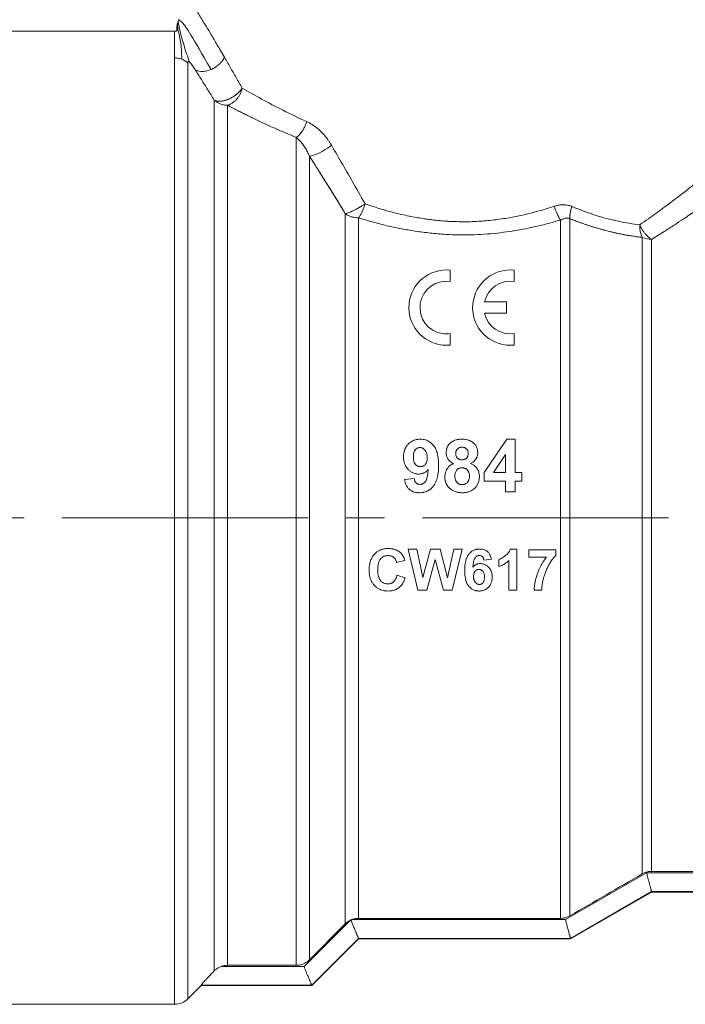
# Model space of a CAD drawing. Units: millimetres. Extents: x 0 to 21672, y -7 to 14850.
# Drawn here: x 9945 to 9971, y 12520 to 12559 of the extents above; entities that cross this region are included whole.
import ezdxf

# ---------------------------------------------------------------- set-up
doc = ezdxf.new("R2010")
doc.units = ezdxf.units.MM
doc.linetypes.add('K5LT_AXLED', pattern=[14.15, 9.65, -1.5, 1.5, -1.5])
doc.linetypes.add('K5LT_THIN', pattern=[0])
for name, color, linetype, true_color in [('OSI', 2, 'Continuous', 0xffff00), ('R', 1, 'Continuous', 0xff0000), ('WELDING', 7, 'Continuous', 0xffffff)]:
    doc.layers.add(name, color=color, linetype=linetype, true_color=true_color)

msp = doc.modelspace()

# ---------------------------------------------------------------- linework, layer by layer
at = {"layer": 'OSI', "color": 30, "linetype": 'K5LT_AXLED', "lineweight": 13, "true_color": 0xff8000}
msp.add_line((9904.505, 12539.203), (10092.505, 12539.203), dxfattribs=at)
at = {"layer": 'R', "color": 7, "linetype": 'K5LT_THIN', "lineweight": 13}
for p, q in [((9942.731, 12558.313), (9951.366, 12558.313)), ((9951.366, 12558.313), (9951.366, 12557.269)), ((9951.366, 12520.093), (9951.366, 12557.269)), ((9951.885, 12520.308), (9951.885, 12557.065)), ((9952.925, 12521.407), (9952.925, 12555.605)), ((9953.445, 12521.624), (9953.445, 12555.407)), ((9956.143, 12521.624), (9956.143, 12554.145)), ((9956.663, 12521.84), (9956.663, 12553.411)), ((9958.07, 12523.253), (9958.07, 12551.146)), ((9958.59, 12523.469), (9958.59, 12550.986)), ((9966.519, 12523.469), (9966.519, 12550.899)), ((9966.886, 12523.568), (9966.886, 12550.954)), ((9969.728, 12525.217), (9969.728, 12550.218)), ((9970.095, 12525.316), (9970.095, 12550.14)), ((9962.184, 12548.931), (9962.184, 12548.484)), ((9964.696, 12548.931), (9964.696, 12548.485)), ((9963.537, 12547.682), (9964.4, 12547.682)), ((9964.4, 12547.682), (9964.4, 12547.239)), ((9964.4, 12547.239), (9963.537, 12547.239)), ((9962.184, 12546.437), (9962.184, 12545.99)), ((9964.696, 12546.436), (9964.696, 12545.99)), ((9963.516, 12540.982), (9964.409, 12542.29)), ((9964.409, 12542.29), (9964.74, 12542.29)), ((9964.74, 12542.29), (9964.74, 12540.983)), ((9963.885, 12540.983), (9964.359, 12541.688)), ((9964.359, 12541.688), (9964.359, 12540.983)), ((9963.516, 12540.638), (9963.516, 12540.982)), ((9964.359, 12540.983), (9963.885, 12540.983)), ((9964.74, 12540.983), (9964.996, 12540.983)), ((9964.996, 12540.983), (9964.996, 12540.638)), ((9960.396, 12540.703), (9960.778, 12540.745)), ((9964.359, 12540.638), (9963.516, 12540.638)), ((9964.359, 12540.224), (9964.359, 12540.638)), ((9964.74, 12540.638), (9964.74, 12540.224)), ((9964.996, 12540.638), (9964.74, 12540.638)), ((9964.74, 12540.224), (9964.359, 12540.224)), ((9960.92, 12536.354), (9960.537, 12537.971)), ((9960.537, 12537.971), (9960.872, 12537.971)), ((9960.872, 12537.971), (9961.115, 12536.86)), ((9961.115, 12536.86), (9961.41, 12537.971)), ((9961.41, 12537.971), (9961.798, 12537.971)), ((9961.798, 12537.971), (9962.083, 12536.842)), ((9962.083, 12536.842), (9962.33, 12537.971)), ((9962.659, 12537.971), (9962.266, 12536.354)), ((9962.33, 12537.971), (9962.659, 12537.971)), ((9964.556, 12537.977), (9964.808, 12537.977)), ((9964.808, 12537.977), (9964.808, 12536.354)), ((9965.27, 12537.661), (9965.27, 12537.95)), ((9965.27, 12537.95), (9966.33, 12537.95)), ((9966.33, 12537.95), (9966.33, 12537.724)), ((9960.409, 12537.526), (9960.086, 12537.448)), ((9961.598, 12537.563), (9961.277, 12536.354)), ((9961.919, 12536.354), (9961.598, 12537.563)), ((9963.808, 12537.575), (9963.509, 12537.542)), ((9964.097, 12537.287), (9964.097, 12537.568)), ((9964.497, 12536.354), (9964.497, 12537.521)), ((9965.975, 12537.661), (9965.27, 12537.661)), ((9960.097, 12536.949), (9960.414, 12536.849)), ((9961.277, 12536.354), (9960.92, 12536.354)), ((9962.266, 12536.354), (9961.919, 12536.354)), ((9964.808, 12536.354), (9964.497, 12536.354)), ((9965.786, 12536.354), (9965.487, 12536.354)), ((9966.716, 12523.418), (9969.898, 12525.257)), ((9969.898, 12525.257), (9977.808, 12525.257)), ((9970.095, 12525.316), (9977.61, 12525.316)), ((9970.095, 12524.523), (9966.913, 12522.683)), ((9966.913, 12522.666), (9970.095, 12524.503)), ((9970.095, 12524.523), (9970.095, 12524.523)), ((9970.095, 12524.523), (9978.498, 12524.523)), ((9970.095, 12524.503), (9978.498, 12524.503)), ((9958.59, 12523.469), (9966.519, 12523.469)), ((9958.257, 12523.389), (9956.448, 12521.578)), ((9958.07, 12523.253), (9956.663, 12521.84)), ((9966.716, 12523.418), (9958.32, 12523.418)), ((9958.59, 12522.683), (9956.752, 12520.844)), ((9956.752, 12520.828), (9958.59, 12522.666)), ((9966.912, 12522.683), (9958.59, 12522.683)), ((9958.59, 12522.683), (9958.59, 12522.683)), ((9958.59, 12522.666), (9966.913, 12522.666)), ((9966.913, 12522.683), (9966.912, 12522.683)), ((9956.448, 12521.578), (9953.189, 12521.578)), ((9956.143, 12521.624), (9953.445, 12521.624)), ((9951.885, 12520.308), (9952.405, 12520.828)), ((9952.405, 12520.828), (9952.405, 12520.844)), ((9956.752, 12520.844), (9952.405, 12520.844)), ((9952.405, 12520.828), (9956.752, 12520.828)), ((9956.752, 12520.844), (9956.752, 12520.844)), ((9942.731, 12520.093), (9951.366, 12520.093))]:
    msp.add_line(p, q, dxfattribs=at)
for centre, radius, start, end in [((9962.041, 12547.46), 1.477, 84.4406, 264.4405), ((9964.548, 12547.46), 1.478, 84.2599, 264.2598), ((9962.036, 12547.46), 1.034, 81.7635, 261.7631), ((9964.548, 12547.46), 1.035, 81.7868, 167.6264), ((9964.548, 12547.46), 1.035, 192.3736, 278.2132), ((9962.036, 12547.46), 1.034, 261.7631, 278.2365), ((9962.041, 12547.46), 1.477, 264.4405, 275.5594), ((9964.548, 12547.46), 1.478, 264.2598, 275.7401), ((6493.905, 18512.719), 6923.26, 300.1085309, 300.1357184), ((9958.587, 12522.742), 0.726, 114.1031, 117.0507), ((9958.586, 12522.745), 0.723, 111.5947, 114.1676), ((9951.366, 12520.828), 0.735, 270, 315)]:
    msp.add_arc(centre, radius, start, end, dxfattribs=at)
msp.add_ellipse((9970.095, 12550.716), major_axis=(0.735, 0), ratio=0.783204, start_param=4.18879, end_param=4.712389, dxfattribs=at)
at = {"layer": 'WELDING', "color": 7, "linetype": 'K5LT_THIN', "lineweight": 13}
for p, q in [((9951.544, 12558.796), (9951.502, 12558.683)), ((9970.095, 12524.503), (9970.095, 12524.523)), ((9958.59, 12522.666), (9958.59, 12522.683)), ((9966.913, 12522.666), (9966.913, 12522.683)), ((9956.752, 12520.828), (9956.752, 12520.844))]:
    msp.add_line(p, q, dxfattribs=at)
for points, knots in [([(9953.322, 12557.296), (9953.269, 12557.387), (9953.171, 12557.554), (9953.036, 12557.783), (9952.92, 12557.98), (9952.774, 12558.225), (9952.632, 12558.462), (9952.445, 12558.771), (9952.289, 12559.029), (9952.138, 12559.275), (9952.029, 12559.452), (9951.94, 12559.595), (9951.872, 12559.705), (9951.819, 12559.79), (9951.777, 12559.858), (9951.742, 12559.914), (9951.713, 12559.961), (9951.689, 12559.998), (9951.674, 12560.023), (9951.67, 12560.028), (9951.67, 12560.028)], [0, 0, 0, 0, 1.225521, 2.320747, 3.28568, 4.154601, 6.037925, 7.060683, 9.378731, 10.754427, 12.124662, 13.406572, 14.451568, 15.363459, 16.240344, 17.092061, 17.943303, 18.908537, 19.927436, 21, 21, 21, 21]), ([(9951.502, 12558.683), (9951.5, 12558.677), (9951.497, 12558.671), (9951.493, 12558.659), (9951.491, 12558.652), (9951.488, 12558.64), (9951.486, 12558.634), (9951.482, 12558.622), (9951.48, 12558.616), (9951.477, 12558.603), (9951.476, 12558.597), (9951.474, 12558.591)], [0, 0, 0, 0, 0.4, 0.4, 0.8, 0.8, 1.2, 1.2, 1.6, 1.6, 2, 2, 2, 2]), ([(9951.502, 12558.683), (9951.5, 12558.677), (9951.497, 12558.671), (9951.493, 12558.659), (9951.491, 12558.652), (9951.488, 12558.64), (9951.486, 12558.634), (9951.482, 12558.622), (9951.48, 12558.616), (9951.477, 12558.603), (9951.476, 12558.597), (9951.474, 12558.591)], [0, 0, 0, 0, 0.4, 0.4, 0.8, 0.8, 1.2, 1.2, 1.6, 1.6, 2, 2, 2, 2]), ([(9951.458, 12558.356), (9951.458, 12558.359), (9951.459, 12558.362), (9951.459, 12558.369), (9951.46, 12558.372), (9951.46, 12558.378), (9951.46, 12558.38), (9951.46, 12558.385), (9951.46, 12558.386), (9951.459, 12558.393), (9951.459, 12558.396), (9951.459, 12558.402), (9951.459, 12558.405), (9951.459, 12558.41), (9951.459, 12558.411), (9951.458, 12558.417), (9951.458, 12558.417), (9951.458, 12558.424), (9951.458, 12558.429), (9951.458, 12558.435), (9951.458, 12558.443), (9951.458, 12558.454), (9951.458, 12558.458), (9951.458, 12558.461)], [0, 0, 0, 0, 1.243046, 1.243046, 3.16953, 3.16953, 4.15266, 4.15266, 5.144276, 5.144276, 5.764784, 5.764784, 6.204476, 6.204476, 6.58639, 6.58639, 7.350217, 7.350217, 8.877872, 8.877872, 11.222799, 11.222799, 12, 12, 12, 12]), ([(9951.885, 12557.065), (9951.885, 12557.074), (9951.886, 12557.088), (9951.89, 12557.104), (9951.894, 12557.115), (9951.9, 12557.121), (9951.906, 12557.125), (9951.913, 12557.126), (9951.92, 12557.125), (9951.928, 12557.122), (9951.937, 12557.117), (9951.947, 12557.11), (9951.954, 12557.104), (9951.958, 12557.101)], [0, 0, 0, 0, 2.979416, 5.354355, 7.034501, 8.403143, 9.589281, 10.572296, 11.444376, 12.178919, 12.804359, 13.320695, 14, 14, 14, 14]), ([(9951.958, 12557.101), (9951.964, 12557.095), (9951.975, 12557.084), (9951.991, 12557.067), (9952.005, 12557.051), (9952.019, 12557.034), (9952.032, 12557.017), (9952.044, 12557.001), (9952.055, 12556.986), (9952.065, 12556.972), (9952.075, 12556.958), (9952.087, 12556.941), (9952.102, 12556.92), (9952.119, 12556.895), (9952.145, 12556.855), (9952.164, 12556.825), (9952.177, 12556.804)], [0, 0, 0, 0, 0.991185, 1.866799, 2.727954, 3.641473, 4.605527, 5.482848, 6.30215, 7.063972, 7.838284, 8.742519, 9.97501, 11.500706, 13.222209, 17, 17, 17, 17]), ([(9952.8, 12556.813), (9952.849, 12556.834), (9952.939, 12556.881), (9953.057, 12556.964), (9953.153, 12557.051), (9953.248, 12557.16), (9953.299, 12557.244), (9953.322, 12557.296)], [0, 0, 0, 0, 1.69753, 3.18378, 4.529404, 5.86513, 8, 8, 8, 8]), ([(9952.177, 12556.804), (9952.208, 12556.785), (9952.275, 12556.755), (9952.387, 12556.734), (9952.504, 12556.735), (9952.641, 12556.755), (9952.743, 12556.789), (9952.8, 12556.813)], [0, 0, 0, 0, 1.686726, 3.214453, 4.534931, 6.005334, 8, 8, 8, 8]), ([(9952.925, 12555.605), (9952.969, 12555.584), (9953.064, 12555.562), (9953.212, 12555.568), (9953.334, 12555.594), (9953.442, 12555.628), (9953.551, 12555.675), (9953.661, 12555.736), (9953.772, 12555.812), (9953.875, 12555.9), (9953.961, 12555.993), (9954.005, 12556.054), (9954.023, 12556.082)], [0, 0, 0, 0, 2.129327, 3.788703, 4.899744, 5.921248, 7.024332, 8.165072, 9.311839, 10.645646, 11.907306, 13, 13, 13, 13]), ([(9954.023, 12556.082), (9953.997, 12556.042), (9953.939, 12555.965), (9953.833, 12555.861), (9953.724, 12555.777), (9953.616, 12555.71), (9953.511, 12555.657), (9953.408, 12555.616), (9953.304, 12555.586), (9953.185, 12555.566), (9953.071, 12555.564), (9952.982, 12555.581), (9952.94, 12555.598), (9952.925, 12555.605)], [0, 0, 0, 0, 1.682982, 3.19128, 4.524894, 5.713982, 6.880701, 7.963534, 9.043044, 10.271451, 11.94923, 13.225311, 14, 14, 14, 14]), ([(9953.445, 12555.407), (9953.489, 12555.42), (9953.571, 12555.454), (9953.681, 12555.526), (9953.772, 12555.608), (9953.849, 12555.697), (9953.913, 12555.794), (9953.964, 12555.894), (9954, 12555.991), (9954.017, 12556.053), (9954.023, 12556.082)], [0, 0, 0, 0, 1.840739, 3.455871, 4.81608, 6.16212, 7.472266, 8.769143, 9.942862, 11, 11, 11, 11]), ([(9953.445, 12555.407), (9953.392, 12555.407), (9953.295, 12555.417), (9953.162, 12555.456), (9953.057, 12555.506), (9952.98, 12555.558), (9952.941, 12555.591), (9952.925, 12555.605)], [0, 0, 0, 0, 2.169549, 4.063905, 5.778257, 7.082282, 8, 8, 8, 8]), ([(9953.445, 12555.407), (9953.517, 12555.37), (9953.655, 12555.298), (9953.855, 12555.196), (9954.031, 12555.106), (9954.199, 12555.022), (9954.37, 12554.937), (9954.562, 12554.844), (9954.773, 12554.744), (9955.029, 12554.626), (9955.322, 12554.494), (9955.638, 12554.357), (9955.912, 12554.241), (9956.077, 12554.173), (9956.143, 12554.145)], [0, 0, 0, 0, 1.402521, 2.641155, 3.708523, 4.604625, 5.629099, 6.697471, 7.884906, 9.144011, 10.861173, 12.541755, 14.019542, 15, 15, 15, 15]), ([(9956.143, 12554.145), (9956.207, 12554.189), (9956.297, 12554.275), (9956.4, 12554.422), (9956.482, 12554.568), (9956.53, 12554.689), (9956.553, 12554.768)], [0, 0, 0, 0, 2.6516, 3.699291, 4.862855, 7, 7, 7, 7]), ([(9956.143, 12554.145), (9956.207, 12554.189), (9956.297, 12554.275), (9956.4, 12554.422), (9956.482, 12554.568), (9956.53, 12554.689), (9956.553, 12554.768)], [0, 0, 0, 0, 2.65429, 3.701121, 4.861004, 7, 7, 7, 7]), ([(9956.553, 12554.768), (9956.627, 12554.732), (9956.765, 12554.66), (9956.945, 12554.528), (9957.085, 12554.404), (9957.19, 12554.295), (9957.272, 12554.201), (9957.342, 12554.113), (9957.404, 12554.027), (9957.465, 12553.935), (9957.506, 12553.87), (9957.527, 12553.835)], [0, 0, 0, 0, 2.311722, 4.348393, 5.992742, 7.244771, 8.27955, 9.214346, 10.081751, 10.981748, 12, 12, 12, 12]), ([(9956.143, 12554.145), (9956.195, 12554.103), (9956.29, 12554.013), (9956.415, 12553.859), (9956.517, 12553.704), (9956.598, 12553.555), (9956.643, 12553.457), (9956.663, 12553.411)], [0, 0, 0, 0, 1.965425, 3.712544, 5.347474, 6.776626, 8, 8, 8, 8]), ([(9956.663, 12553.411), (9956.705, 12553.413), (9956.8, 12553.432), (9956.953, 12553.488), (9957.082, 12553.549), (9957.275, 12553.653), (9957.429, 12553.757), (9957.527, 12553.835)], [0, 0, 0, 0, 1.832178, 3.24291, 4.190029, 5.121201, 8, 8, 8, 8]), ([(9956.663, 12553.411), (9956.705, 12553.413), (9956.8, 12553.432), (9956.953, 12553.488), (9957.082, 12553.549), (9957.275, 12553.653), (9957.429, 12553.757), (9957.527, 12553.835)], [0, 0, 0, 0, 1.831752, 3.242119, 4.189089, 5.120185, 8, 8, 8, 8]), ([(9969.633, 12550.716), (9969.747, 12550.795), (9969.96, 12550.943), (9970.25, 12551.15), (9970.494, 12551.328), (9970.715, 12551.49), (9970.938, 12551.655), (9971.169, 12551.832), (9971.391, 12552.003), (9971.58, 12552.15), (9971.746, 12552.279), (9971.903, 12552.403), (9972.071, 12552.537), (9972.243, 12552.675), (9972.464, 12552.853), (9972.662, 12553.015), (9972.836, 12553.158), (9972.951, 12553.253), (9973.058, 12553.342), (9973.156, 12553.425), (9973.25, 12553.504), (9973.342, 12553.582), (9973.423, 12553.649), (9973.483, 12553.699), (9973.514, 12553.726), (9973.525, 12553.737)], [0, 0, 0, 0, 1.563117, 2.945247, 4.141171, 5.150889, 6.283032, 7.584401, 8.853517, 9.950497, 10.83376, 11.783827, 12.812935, 13.996715, 15.168385, 17.378613, 18.399287, 19.389967, 20.363928, 21.330013, 22.288223, 23.354093, 24.527621, 25.445477, 26, 26, 26, 26]), ([(9958.07, 12551.146), (9957.76, 12551.657), (9957.29, 12552.416), (9956.82, 12553.163), (9956.663, 12553.411)], [0, 0, 0, 0, 3.333333, 5, 5, 5, 5]), ([(9956.663, 12553.411), (9956.805, 12553.187), (9957.075, 12552.759), (9957.448, 12552.159), (9957.775, 12551.629), (9957.975, 12551.303), (9958.07, 12551.146)], [0, 0, 0, 0, 2.114773, 4.010986, 5.566541, 7, 7, 7, 7]), ([(9970.095, 12550.14), (9970.263, 12550.243), (9970.571, 12550.435), (9970.983, 12550.699), (9971.313, 12550.917), (9971.585, 12551.1), (9971.829, 12551.265), (9972.064, 12551.427), (9972.29, 12551.585), (9972.5, 12551.733), (9972.703, 12551.876), (9972.906, 12552.022), (9973.117, 12552.174), (9973.327, 12552.327), (9973.52, 12552.468), (9973.679, 12552.586), (9973.801, 12552.676), (9973.897, 12552.747), (9973.976, 12552.807), (9974.051, 12552.864), (9974.123, 12552.918), (9974.189, 12552.967), (9974.228, 12552.997), (9974.247, 12553.01)], [0, 0, 0, 0, 1.989309, 3.745949, 5.197388, 6.343629, 7.450439, 8.615753, 9.765158, 10.865554, 11.91735, 13.075691, 14.340577, 15.73017, 17.124567, 18.355837, 19.337573, 20.108941, 20.848413, 21.598426, 22.422878, 23.223403, 24, 24, 24, 24]), ([(9958.07, 12551.146), (9958.103, 12551.153), (9958.174, 12551.175), (9958.288, 12551.221), (9958.389, 12551.267), (9958.498, 12551.323), (9958.622, 12551.391), (9958.743, 12551.466), (9958.816, 12551.512), (9958.846, 12551.534)], [0, 0, 0, 0, 1.994589, 3.535518, 4.635337, 5.773819, 7.386096, 8.848395, 10, 10, 10, 10]), ([(9958.846, 12551.534), (9958.826, 12551.465), (9958.779, 12551.329), (9958.701, 12551.162), (9958.636, 12551.051), (9958.602, 12551.002), (9958.59, 12550.986)], [0, 0, 0, 0, 2.278492, 4.556985, 6.11254, 7, 7, 7, 7]), ([(9958.846, 12551.534), (9958.946, 12551.501), (9959.134, 12551.438), (9959.402, 12551.353), (9959.642, 12551.281), (9959.87, 12551.217), (9960.105, 12551.157), (9960.365, 12551.097), (9960.639, 12551.04), (9960.908, 12550.99), (9961.145, 12550.952), (9961.38, 12550.92), (9961.623, 12550.891), (9961.892, 12550.865), (9962.146, 12550.847), (9962.398, 12550.836), (9962.67, 12550.83), (9962.979, 12550.833), (9963.297, 12550.846), (9963.604, 12550.868), (9963.902, 12550.899), (9964.207, 12550.94), (9964.494, 12550.987), (9964.768, 12551.038), (9965.032, 12551.094), (9965.324, 12551.163), (9965.636, 12551.244), (9965.961, 12551.339), (9966.174, 12551.408), (9966.28, 12551.443)], [0, 0, 0, 0, 1.292584, 2.435462, 3.428634, 4.330139, 5.289681, 6.346437, 7.515266, 8.603189, 9.572881, 10.351445, 11.389742, 12.440406, 13.503436, 14.359831, 15.380912, 16.672511, 17.953458, 19.086802, 20.270187, 21.461431, 22.700043, 23.682546, 24.760086, 25.904303, 27.269628, 28.63486, 30, 30, 30, 30]), ([(9966.28, 12551.443), (9966.34, 12551.461), (9966.453, 12551.491), (9966.607, 12551.502), (9966.728, 12551.495), (9966.817, 12551.479), (9966.882, 12551.462), (9966.93, 12551.445), (9966.957, 12551.435), (9966.969, 12551.43)], [0, 0, 0, 0, 2.646528, 4.914489, 6.55976, 7.828674, 8.763411, 9.443107, 10, 10, 10, 10]), ([(9958.07, 12551.146), (9958.106, 12551.119), (9958.181, 12551.075), (9958.303, 12551.026), (9958.418, 12550.999), (9958.514, 12550.988), (9958.568, 12550.986), (9958.59, 12550.986)], [0, 0, 0, 0, 2.118019, 3.968978, 5.750598, 7.094272, 8, 8, 8, 8]), ([(9958.59, 12550.986), (9958.794, 12550.921), (9959.185, 12550.805), (9959.749, 12550.664), (9960.285, 12550.551), (9960.828, 12550.458), (9961.412, 12550.382), (9961.981, 12550.334), (9962.517, 12550.313), (9963.02, 12550.314), (9963.527, 12550.337), (9964.031, 12550.383), (9964.498, 12550.444), (9964.936, 12550.517), (9965.379, 12550.604), (9965.914, 12550.728), (9966.299, 12550.833), (9966.519, 12550.899)], [0, 0, 0, 0, 1.496273, 2.813091, 3.946926, 5.187658, 6.496714, 7.85336, 8.963024, 10.030062, 11.165544, 12.307946, 13.374361, 14.291409, 15.271139, 16.41013, 18, 18, 18, 18]), ([(9966.519, 12550.899), (9966.544, 12550.914), (9966.593, 12550.939), (9966.665, 12550.963), (9966.732, 12550.974), (9966.804, 12550.975), (9966.856, 12550.965), (9966.886, 12550.954)], [0, 0, 0, 0, 1.88293, 3.47775, 4.784459, 6.118118, 8, 8, 8, 8]), ([(9969.728, 12550.218), (9969.656, 12550.226), (9969.522, 12550.243), (9969.328, 12550.272), (9969.158, 12550.3), (9968.996, 12550.328), (9968.833, 12550.36), (9968.649, 12550.4), (9968.442, 12550.449), (9968.124, 12550.531), (9967.795, 12550.629), (9967.467, 12550.738), (9967.248, 12550.816), (9967.055, 12550.889), (9966.938, 12550.933), (9966.886, 12550.954)], [0, 0, 0, 0, 1.286782, 2.396875, 3.420045, 4.255904, 5.217792, 6.223316, 7.400658, 8.707381, 11.558074, 12.834905, 14.097032, 15.148912, 16, 16, 16, 16]), ([(9969.633, 12550.716), (9969.651, 12550.669), (9969.692, 12550.58), (9969.765, 12550.462), (9969.843, 12550.358), (9969.926, 12550.27), (9970.012, 12550.195), (9970.068, 12550.157), (9970.095, 12550.14)], [0, 0, 0, 0, 1.814487, 3.414373, 4.767952, 6.306692, 7.706805, 9, 9, 9, 9]), ([(9960.357, 12541.595), (9960.357, 12541.652), (9960.366, 12541.756), (9960.403, 12541.884), (9960.45, 12541.98), (9960.493, 12542.043), (9960.529, 12542.084), (9960.564, 12542.12), (9960.604, 12542.156), (9960.655, 12542.191), (9960.699, 12542.217), (9960.743, 12542.238), (9960.8, 12542.26), (9960.86, 12542.275), (9960.936, 12542.287), (9960.985, 12542.29), (9961.018, 12542.29)], [0, 0, 0, 0, 2.71933, 4.905572, 6.313751, 7.824225, 8.524785, 8.875483, 10.200244, 11.075207, 11.791458, 12.596556, 13.369469, 14.695885, 15.496173, 17, 17, 17, 17]), ([(9961.018, 12542.29), (9961.053, 12542.29), (9961.121, 12542.286), (9961.215, 12542.265), (9961.302, 12542.232), (9961.364, 12542.197), (9961.417, 12542.159), (9961.46, 12542.124), (9961.496, 12542.088), (9961.522, 12542.058), (9961.553, 12542.021), (9961.597, 12541.955), (9961.633, 12541.877), (9961.663, 12541.794), (9961.684, 12541.722), (9961.705, 12541.617), (9961.726, 12541.464), (9961.731, 12541.334), (9961.731, 12541.252)], [0, 0, 0, 0, 1.412062, 2.691517, 3.835001, 5.076415, 5.551944, 6.405882, 7.321333, 7.560951, 7.978743, 9.259147, 10.762092, 11.416739, 12.813996, 13.766873, 15.707575, 19, 19, 19, 19]), ([(9962.032, 12541.76), (9962.032, 12541.792), (9962.037, 12541.851), (9962.053, 12541.92), (9962.075, 12541.977), (9962.104, 12542.036), (9962.144, 12542.091), (9962.181, 12542.129), (9962.217, 12542.162), (9962.266, 12542.198), (9962.336, 12542.235), (9962.403, 12542.259), (9962.507, 12542.284), (9962.589, 12542.29), (9962.65, 12542.29)], [0, 0, 0, 0, 1.590731, 2.893479, 3.507268, 4.582326, 6.135409, 6.840803, 7.152113, 8.533209, 9.807882, 11.018192, 11.994855, 15, 15, 15, 15]), ([(9962.65, 12542.29), (9962.707, 12542.29), (9962.791, 12542.284), (9962.894, 12542.259), (9962.962, 12542.235), (9963.03, 12542.2), (9963.079, 12542.165), (9963.129, 12542.119), (9963.169, 12542.075), (9963.209, 12542.012), (9963.237, 12541.952), (9963.262, 12541.869), (9963.269, 12541.802), (9963.269, 12541.76)], [0, 0, 0, 0, 2.608603, 3.78817, 4.804099, 5.894756, 7.276224, 7.545732, 8.984454, 10.024479, 10.92928, 12.03757, 14, 14, 14, 14]), ([(9960.745, 12541.595), (9960.745, 12541.633), (9960.748, 12541.693), (9960.761, 12541.759), (9960.771, 12541.792), (9960.783, 12541.824), (9960.797, 12541.851), (9960.815, 12541.873), (9960.824, 12541.884), (9960.838, 12541.899), (9960.856, 12541.915), (9960.878, 12541.93), (9960.903, 12541.944), (9960.943, 12541.958), (9960.978, 12541.962), (9960.999, 12541.962)], [0, 0, 0, 0, 3.660511, 5.639666, 6.440393, 6.996326, 8.883259, 9.335561, 9.693927, 10.250606, 11.263143, 11.97158, 12.763753, 14.001215, 16, 16, 16, 16]), ([(9960.999, 12541.962), (9961.013, 12541.962), (9961.038, 12541.96), (9961.068, 12541.952), (9961.1, 12541.94), (9961.139, 12541.918), (9961.173, 12541.888), (9961.196, 12541.863), (9961.215, 12541.841), (9961.233, 12541.813), (9961.251, 12541.776), (9961.268, 12541.732), (9961.285, 12541.661), (9961.289, 12541.6), (9961.289, 12541.562)], [0, 0, 0, 0, 1.130086, 2.036025, 2.56762, 3.889034, 5.617469, 6.311125, 6.636078, 8.011472, 9.014582, 10.029407, 11.876984, 15, 15, 15, 15]), ([(9962.324, 12541.335), (9962.278, 12541.354), (9962.211, 12541.391), (9962.146, 12541.452), (9962.12, 12541.485), (9962.106, 12541.506), (9962.091, 12541.531), (9962.068, 12541.576), (9962.048, 12541.632), (9962.035, 12541.696), (9962.032, 12541.736), (9962.032, 12541.76)], [0, 0, 0, 0, 3.312131, 4.899568, 5.796392, 6.064118, 6.52775, 7.715378, 9.356731, 10.437937, 12, 12, 12, 12]), ([(9962.406, 12541.732), (9962.406, 12541.751), (9962.408, 12541.78), (9962.418, 12541.819), (9962.429, 12541.847), (9962.446, 12541.877), (9962.468, 12541.905), (9962.492, 12541.927), (9962.514, 12541.942), (9962.536, 12541.953), (9962.561, 12541.963), (9962.601, 12541.974), (9962.633, 12541.976), (9962.655, 12541.976)], [0, 0, 0, 0, 2.111786, 3.111608, 4.258277, 5.296833, 6.831614, 8.03113, 8.774527, 9.636934, 10.588796, 11.646609, 14, 14, 14, 14]), ([(9962.65, 12541.482), (9962.625, 12541.482), (9962.588, 12541.486), (9962.548, 12541.499), (9962.525, 12541.509), (9962.502, 12541.523), (9962.478, 12541.542), (9962.456, 12541.566), (9962.442, 12541.586), (9962.43, 12541.607), (9962.42, 12541.633), (9962.408, 12541.675), (9962.406, 12541.71), (9962.406, 12541.732)], [0, 0, 0, 0, 2.677255, 3.88447, 4.481473, 5.261063, 6.793432, 7.683894, 8.709206, 9.429673, 10.198475, 11.710908, 14, 14, 14, 14]), ([(9962.898, 12541.733), (9962.898, 12541.702), (9962.893, 12541.658), (9962.875, 12541.61), (9962.859, 12541.582), (9962.84, 12541.557), (9962.816, 12541.534), (9962.792, 12541.518), (9962.767, 12541.505), (9962.741, 12541.494), (9962.701, 12541.485), (9962.671, 12541.482), (9962.65, 12541.482)], [0, 0, 0, 0, 3.06067, 4.287453, 5.026098, 6.261668, 7.279255, 8.272242, 9.073442, 10.02228, 11.03027, 13, 13, 13, 13]), ([(9962.655, 12541.976), (9962.68, 12541.976), (9962.716, 12541.973), (9962.755, 12541.96), (9962.782, 12541.948), (9962.813, 12541.929), (9962.84, 12541.902), (9962.861, 12541.874), (9962.874, 12541.852), (9962.885, 12541.824), (9962.896, 12541.785), (9962.898, 12541.752), (9962.898, 12541.733)], [0, 0, 0, 0, 2.456314, 3.57189, 4.130302, 5.396338, 7.179587, 7.944954, 8.985387, 9.670267, 11.080434, 13, 13, 13, 13]), ([(9963.269, 12541.76), (9963.269, 12541.732), (9963.265, 12541.685), (9963.25, 12541.622), (9963.233, 12541.577), (9963.216, 12541.541), (9963.191, 12541.498), (9963.157, 12541.456), (9963.118, 12541.418), (9963.066, 12541.376), (9963.02, 12541.351), (9962.985, 12541.335)], [0, 0, 0, 0, 1.827631, 3.189391, 4.295002, 5.009719, 5.799872, 7.618355, 8.578037, 9.422363, 12, 12, 12, 12]), ([(9960.952, 12540.922), (9960.927, 12540.922), (9960.891, 12540.924), (9960.831, 12540.934), (9960.777, 12540.948), (9960.719, 12540.971), (9960.653, 12541.006), (9960.594, 12541.05), (9960.546, 12541.096), (9960.502, 12541.142), (9960.46, 12541.199), (9960.416, 12541.283), (9960.388, 12541.36), (9960.363, 12541.467), (9960.357, 12541.542), (9960.357, 12541.595)], [0, 0, 0, 0, 1.156542, 1.75009, 2.88633, 3.827807, 4.698578, 6.461947, 7.315478, 7.864934, 9.518737, 10.718833, 12.373863, 13.444721, 16, 16, 16, 16]), ([(9961.019, 12541.211), (9961.002, 12541.211), (9960.977, 12541.213), (9960.942, 12541.222), (9960.915, 12541.232), (9960.882, 12541.249), (9960.855, 12541.27), (9960.832, 12541.292), (9960.817, 12541.31), (9960.803, 12541.33), (9960.79, 12541.352), (9960.778, 12541.38), (9960.766, 12541.413), (9960.757, 12541.453), (9960.747, 12541.514), (9960.745, 12541.562), (9960.745, 12541.595)], [0, 0, 0, 0, 1.627808, 2.42541, 3.404001, 4.348971, 5.955313, 6.660214, 7.401169, 8.169924, 8.995732, 9.85117, 11.089777, 12.391893, 13.756204, 17, 17, 17, 17]), ([(9961.731, 12541.252), (9961.731, 12541.181), (9961.728, 12541.07), (9961.711, 12540.921), (9961.691, 12540.812), (9961.668, 12540.723), (9961.636, 12540.629), (9961.599, 12540.549), (9961.559, 12540.486), (9961.537, 12540.456), (9961.524, 12540.44), (9961.5, 12540.412), (9961.459, 12540.369), (9961.401, 12540.321), (9961.332, 12540.275), (9961.257, 12540.238), (9961.183, 12540.214), (9961.107, 12540.197), (9961.043, 12540.189), (9960.994, 12540.188), (9960.977, 12540.188)], [0, 0, 0, 0, 3.082533, 4.764971, 6.358383, 7.800525, 8.673226, 10.595801, 11.560645, 11.863956, 12.154662, 12.436094, 13.452497, 14.668, 15.644387, 16.979037, 18.232387, 18.923102, 20.286918, 21, 21, 21, 21]), ([(9961.289, 12541.562), (9961.289, 12541.527), (9961.285, 12541.469), (9961.27, 12541.408), (9961.254, 12541.367), (9961.24, 12541.338), (9961.222, 12541.313), (9961.198, 12541.284), (9961.172, 12541.26), (9961.137, 12541.239), (9961.108, 12541.225), (9961.069, 12541.214), (9961.037, 12541.211), (9961.019, 12541.211)], [0, 0, 0, 0, 3.027742, 4.848121, 5.341367, 6.659602, 7.619821, 7.902568, 9.813229, 10.624028, 11.342808, 12.477996, 14, 14, 14, 14]), ([(9961.981, 12540.812), (9961.981, 12540.838), (9961.984, 12540.892), (9962.001, 12540.983), (9962.029, 12541.056), (9962.057, 12541.108), (9962.078, 12541.143), (9962.103, 12541.178), (9962.137, 12541.214), (9962.194, 12541.265), (9962.258, 12541.305), (9962.314, 12541.33), (9962.324, 12541.335)], [0, 0, 0, 0, 1.530479, 3.107776, 5.44159, 6.097422, 6.554183, 7.830252, 8.611115, 9.448883, 12.319145, 13, 13, 13, 13]), ([(9962.985, 12541.335), (9963.021, 12541.32), (9963.073, 12541.294), (9963.135, 12541.252), (9963.184, 12541.21), (9963.224, 12541.165), (9963.264, 12541.106), (9963.296, 12541.045), (9963.322, 12540.963), (9963.333, 12540.891), (9963.334, 12540.845), (9963.334, 12540.83)], [0, 0, 0, 0, 2.172893, 3.140261, 4.109115, 5.685708, 6.42425, 8.02396, 9.454026, 11.179066, 12, 12, 12, 12]), ([(9961.323, 12541.095), (9961.304, 12541.072), (9961.268, 12541.036), (9961.22, 12541), (9961.185, 12540.979), (9961.153, 12540.963), (9961.112, 12540.947), (9961.045, 12540.928), (9960.99, 12540.922), (9960.952, 12540.922)], [0, 0, 0, 0, 2.164449, 3.588257, 4.196882, 5.071432, 6.138881, 7.289781, 10, 10, 10, 10]), ([(9961.007, 12540.516), (9961.022, 12540.516), (9961.044, 12540.518), (9961.079, 12540.526), (9961.11, 12540.538), (9961.155, 12540.564), (9961.188, 12540.595), (9961.21, 12540.622), (9961.219, 12540.633), (9961.23, 12540.65), (9961.245, 12540.678), (9961.258, 12540.71), (9961.269, 12540.742), (9961.28, 12540.78), (9961.293, 12540.839), (9961.308, 12540.928), (9961.318, 12541.017), (9961.322, 12541.076), (9961.323, 12541.095)], [0, 0, 0, 0, 1.181182, 1.758704, 2.795281, 3.749313, 5.750486, 6.280517, 6.457999, 6.895825, 7.833667, 8.980143, 9.58885, 10.454221, 12.054217, 14.3219, 17.54507, 19, 19, 19, 19]), ([(9962.37, 12540.85), (9962.37, 12540.868), (9962.372, 12540.903), (9962.384, 12540.959), (9962.404, 12541.01), (9962.425, 12541.045), (9962.437, 12541.063), (9962.444, 12541.073), (9962.457, 12541.089), (9962.479, 12541.111), (9962.504, 12541.129), (9962.531, 12541.143), (9962.558, 12541.154), (9962.6, 12541.164), (9962.634, 12541.167), (9962.657, 12541.167)], [0, 0, 0, 0, 1.82698, 3.48108, 5.687627, 7.289803, 7.541461, 7.815022, 8.520215, 9.665364, 10.828851, 11.669635, 12.656652, 13.737664, 16, 16, 16, 16]), ([(9962.661, 12540.505), (9962.642, 12540.505), (9962.613, 12540.507), (9962.574, 12540.517), (9962.544, 12540.528), (9962.515, 12540.543), (9962.491, 12540.56), (9962.471, 12540.577), (9962.451, 12540.597), (9962.432, 12540.621), (9962.414, 12540.65), (9962.398, 12540.681), (9962.383, 12540.726), (9962.372, 12540.782), (9962.37, 12540.828), (9962.37, 12540.85)], [0, 0, 0, 0, 1.817342, 2.70326, 3.779756, 4.813201, 5.803709, 6.559208, 7.329332, 8.388879, 9.468115, 10.566071, 11.688287, 13.893515, 16, 16, 16, 16]), ([(9962.657, 12541.167), (9962.676, 12541.167), (9962.705, 12541.165), (9962.743, 12541.155), (9962.773, 12541.144), (9962.802, 12541.129), (9962.826, 12541.113), (9962.846, 12541.096), (9962.865, 12541.077), (9962.884, 12541.053), (9962.902, 12541.025), (9962.915, 12540.998), (9962.932, 12540.955), (9962.942, 12540.905), (9962.944, 12540.862), (9962.944, 12540.847)], [0, 0, 0, 0, 1.90415, 2.83086, 3.952974, 5.027695, 6.055661, 6.841917, 7.647956, 8.758251, 9.858422, 10.946034, 11.725748, 14.439637, 16, 16, 16, 16]), ([(9962.944, 12540.847), (9962.944, 12540.81), (9962.939, 12540.754), (9962.923, 12540.696), (9962.912, 12540.668), (9962.902, 12540.647), (9962.889, 12540.625), (9962.875, 12540.605), (9962.85, 12540.577), (9962.82, 12540.551), (9962.782, 12540.53), (9962.753, 12540.518), (9962.713, 12540.508), (9962.682, 12540.505), (9962.661, 12540.505)], [0, 0, 0, 0, 3.381047, 4.931481, 5.444067, 6.143793, 6.973217, 7.730864, 8.356249, 10.34302, 11.300937, 12.259506, 13.113083, 15, 15, 15, 15]), ([(9960.977, 12540.188), (9960.928, 12540.188), (9960.846, 12540.195), (9960.757, 12540.22), (9960.696, 12540.245), (9960.649, 12540.271), (9960.601, 12540.305), (9960.561, 12540.341), (9960.527, 12540.379), (9960.497, 12540.421), (9960.472, 12540.465), (9960.429, 12540.555), (9960.407, 12540.637), (9960.396, 12540.703)], [0, 0, 0, 0, 2.390585, 3.976483, 4.528251, 5.624829, 6.583552, 7.392134, 8.255266, 9.089924, 9.898625, 10.718085, 14, 14, 14, 14]), ([(9960.778, 12540.745), (9960.781, 12540.713), (9960.79, 12540.671), (9960.81, 12540.628), (9960.82, 12540.61), (9960.83, 12540.595), (9960.844, 12540.578), (9960.861, 12540.562), (9960.882, 12540.547), (9960.906, 12540.535), (9960.947, 12540.52), (9960.982, 12540.516), (9961.007, 12540.516)], [0, 0, 0, 0, 3.563209, 4.512783, 5.062235, 5.788505, 6.559612, 7.377324, 8.275452, 9.284242, 10.303479, 13, 13, 13, 13]), ([(9962.202, 12540.336), (9962.173, 12540.358), (9962.131, 12540.398), (9962.076, 12540.468), (9962.035, 12540.537), (9961.996, 12540.644), (9961.982, 12540.736), (9961.981, 12540.802), (9961.981, 12540.812)], [0, 0, 0, 0, 1.798757, 2.865822, 4.384737, 5.77091, 8.460674, 9, 9, 9, 9]), ([(9963.334, 12540.83), (9963.334, 12540.785), (9963.329, 12540.709), (9963.307, 12540.619), (9963.284, 12540.558), (9963.254, 12540.494), (9963.212, 12540.43), (9963.153, 12540.364), (9963.09, 12540.31), (9963.018, 12540.265), (9962.932, 12540.227), (9962.817, 12540.196), (9962.725, 12540.188), (9962.669, 12540.188)], [0, 0, 0, 0, 1.797933, 3.069931, 3.743772, 4.440995, 5.893694, 6.8588, 7.984103, 9.215607, 10.285291, 11.774816, 14, 14, 14, 14]), ([(9962.669, 12540.188), (9962.612, 12540.188), (9962.543, 12540.194), (9962.459, 12540.211), (9962.412, 12540.224), (9962.345, 12540.248), (9962.273, 12540.284), (9962.222, 12540.32), (9962.202, 12540.336)], [0, 0, 0, 0, 3.077932, 3.726833, 4.666558, 5.665117, 7.61302, 9, 9, 9, 9]), ([(9959.005, 12537.147), (9959.005, 12537.23), (9959.016, 12537.372), (9959.063, 12537.532), (9959.116, 12537.645), (9959.159, 12537.711), (9959.202, 12537.762), (9959.238, 12537.801), (9959.297, 12537.854), (9959.371, 12537.903), (9959.448, 12537.941), (9959.52, 12537.966), (9959.625, 12537.991), (9959.707, 12537.998), (9959.762, 12537.998)], [0, 0, 0, 0, 2.926534, 4.91799, 5.844175, 7.269484, 7.687127, 8.161719, 9.148123, 10.44574, 11.222159, 12.161904, 13.079042, 15, 15, 15, 15]), ([(9959.762, 12537.998), (9959.816, 12537.998), (9959.881, 12537.993), (9959.976, 12537.972), (9960.033, 12537.955), (9960.104, 12537.923), (9960.172, 12537.884), (9960.22, 12537.846), (9960.244, 12537.823)], [0, 0, 0, 0, 2.758342, 3.32542, 4.994997, 5.848774, 7.28571, 9, 9, 9, 9]), ([(9960.244, 12537.823), (9960.264, 12537.804), (9960.289, 12537.775), (9960.329, 12537.719), (9960.371, 12537.642), (9960.396, 12537.57), (9960.409, 12537.526)], [0, 0, 0, 0, 1.646735, 2.389068, 4.168928, 7, 7, 7, 7]), ([(9962.758, 12537.14), (9962.758, 12537.206), (9962.762, 12537.294), (9962.777, 12537.42), (9962.793, 12537.503), (9962.815, 12537.58), (9962.847, 12537.666), (9962.882, 12537.73), (9962.92, 12537.778), (9962.939, 12537.8), (9962.971, 12537.834), (9963.016, 12537.872), (9963.071, 12537.908), (9963.125, 12537.935), (9963.179, 12537.954), (9963.251, 12537.972), (9963.308, 12537.977), (9963.35, 12537.977)], [0, 0, 0, 0, 3.135518, 4.088624, 5.880298, 7.075366, 7.799449, 10.172817, 10.421673, 10.662511, 11.532082, 12.571831, 13.407112, 14.571564, 15.387362, 16.052113, 18, 18, 18, 18]), ([(9963.35, 12537.977), (9963.388, 12537.977), (9963.45, 12537.971), (9963.529, 12537.949), (9963.583, 12537.924), (9963.621, 12537.9), (9963.652, 12537.876), (9963.682, 12537.849), (9963.712, 12537.814), (9963.739, 12537.774), (9963.78, 12537.699), (9963.799, 12537.629), (9963.808, 12537.575)], [0, 0, 0, 0, 2.240266, 3.586268, 4.709265, 5.709398, 6.165325, 6.97993, 8.047825, 8.853891, 9.790374, 13, 13, 13, 13]), ([(9964.097, 12537.568), (9964.125, 12537.577), (9964.18, 12537.6), (9964.256, 12537.643), (9964.311, 12537.681), (9964.35, 12537.71), (9964.379, 12537.733), (9964.413, 12537.762), (9964.453, 12537.803), (9964.5, 12537.861), (9964.534, 12537.921), (9964.552, 12537.965), (9964.556, 12537.977)], [0, 0, 0, 0, 1.838402, 3.638751, 5.339846, 5.985365, 6.60889, 7.631347, 8.748408, 10.092014, 12.226546, 13, 13, 13, 13]), ([(9959.746, 12537.719), (9959.724, 12537.719), (9959.685, 12537.717), (9959.634, 12537.706), (9959.595, 12537.693), (9959.557, 12537.676), (9959.515, 12537.649), (9959.482, 12537.62), (9959.459, 12537.597), (9959.445, 12537.58), (9959.42, 12537.547), (9959.395, 12537.5), (9959.375, 12537.443), (9959.358, 12537.375), (9959.345, 12537.285), (9959.342, 12537.211), (9959.342, 12537.172)], [0, 0, 0, 0, 1.417106, 2.60172, 3.386242, 4.149229, 5.345675, 6.671249, 7.023017, 7.484326, 8.132169, 9.727606, 11.031938, 12.087043, 14.394761, 17, 17, 17, 17]), ([(9960.086, 12537.448), (9960.081, 12537.471), (9960.069, 12537.509), (9960.04, 12537.567), (9960.004, 12537.615), (9959.963, 12537.651), (9959.931, 12537.672), (9959.903, 12537.687), (9959.873, 12537.699), (9959.835, 12537.71), (9959.792, 12537.718), (9959.762, 12537.719), (9959.746, 12537.719)], [0, 0, 0, 0, 1.928281, 3.26577, 5.361079, 6.845943, 7.762236, 8.494039, 9.41058, 10.493913, 11.703827, 13, 13, 13, 13]), ([(9963.331, 12537.722), (9963.319, 12537.722), (9963.3, 12537.72), (9963.276, 12537.714), (9963.256, 12537.708), (9963.238, 12537.699), (9963.209, 12537.681), (9963.186, 12537.66), (9963.169, 12537.639), (9963.16, 12537.627), (9963.148, 12537.609), (9963.135, 12537.581), (9963.122, 12537.546), (9963.112, 12537.509), (9963.101, 12537.461), (9963.09, 12537.392), (9963.084, 12537.323), (9963.08, 12537.277), (9963.08, 12537.267)], [0, 0, 0, 0, 1.219739, 1.813839, 2.50599, 3.210143, 3.849242, 5.863832, 6.219009, 6.566489, 7.324751, 8.355883, 9.570346, 11.025506, 12.18858, 14.42948, 17.974816, 19, 19, 19, 19]), ([(9963.08, 12537.267), (9963.095, 12537.285), (9963.127, 12537.318), (9963.173, 12537.351), (9963.211, 12537.371), (9963.242, 12537.384), (9963.294, 12537.399), (9963.337, 12537.404), (9963.367, 12537.404)], [0, 0, 0, 0, 1.956466, 3.781488, 4.56195, 5.513997, 6.543175, 9, 9, 9, 9]), ([(9963.509, 12537.542), (9963.506, 12537.567), (9963.499, 12537.6), (9963.484, 12537.633), (9963.474, 12537.652), (9963.462, 12537.668), (9963.447, 12537.682), (9963.434, 12537.693), (9963.419, 12537.702), (9963.397, 12537.712), (9963.368, 12537.72), (9963.343, 12537.722), (9963.331, 12537.722)], [0, 0, 0, 0, 3.568032, 4.51379, 5.056304, 6.500198, 7.242372, 7.99796, 8.801502, 9.652232, 11.340472, 13, 13, 13, 13]), ([(9963.367, 12537.404), (9963.386, 12537.404), (9963.416, 12537.402), (9963.457, 12537.396), (9963.499, 12537.386), (9963.546, 12537.369), (9963.612, 12537.334), (9963.661, 12537.295), (9963.703, 12537.252), (9963.738, 12537.211), (9963.776, 12537.153), (9963.808, 12537.078), (9963.832, 12536.988), (9963.838, 12536.919), (9963.838, 12536.875)], [0, 0, 0, 0, 1.099006, 1.662064, 2.369418, 3.532014, 4.488778, 6.632217, 7.047777, 7.916059, 9.685553, 11.018003, 12.505004, 15, 15, 15, 15]), ([(9964.497, 12537.521), (9964.461, 12537.487), (9964.384, 12537.426), (9964.25, 12537.346), (9964.152, 12537.305), (9964.097, 12537.287)], [0, 0, 0, 0, 1.916356, 3.76772, 6, 6, 6, 6]), ([(9965.487, 12536.354), (9965.489, 12536.469), (9965.515, 12536.685), (9965.583, 12536.925), (9965.656, 12537.12), (9965.736, 12537.299), (9965.849, 12537.493), (9965.938, 12537.614), (9965.975, 12537.661)], [0, 0, 0, 0, 2.192061, 4.163504, 4.738646, 6.162986, 7.865863, 9, 9, 9, 9]), ([(9966.33, 12537.724), (9966.306, 12537.7), (9966.258, 12537.647), (9966.196, 12537.566), (9966.133, 12537.472), (9966.088, 12537.397), (9966.01, 12537.257), (9965.94, 12537.105), (9965.886, 12536.945), (9965.864, 12536.867), (9965.846, 12536.802), (9965.822, 12536.698), (9965.799, 12536.566), (9965.788, 12536.447), (9965.786, 12536.38), (9965.786, 12536.354)], [0, 0, 0, 0, 1.07224, 2.26712, 3.221192, 4.680671, 5.057786, 8.29813, 10.012202, 10.441708, 10.870966, 12.154549, 13.862056, 15.145116, 16, 16, 16, 16]), ([(9959.742, 12536.327), (9959.695, 12536.327), (9959.614, 12536.333), (9959.52, 12536.355), (9959.447, 12536.381), (9959.373, 12536.416), (9959.294, 12536.469), (9959.233, 12536.524), (9959.179, 12536.583), (9959.131, 12536.648), (9959.083, 12536.736), (9959.045, 12536.835), (9959.013, 12536.974), (9959.005, 12537.081), (9959.005, 12537.147)], [0, 0, 0, 0, 1.705611, 2.902044, 3.472243, 4.509534, 5.829657, 6.91762, 7.472059, 8.750622, 9.807432, 11.124844, 12.590691, 15, 15, 15, 15]), ([(9959.342, 12537.172), (9959.342, 12537.123), (9959.345, 12537.052), (9959.357, 12536.964), (9959.368, 12536.913), (9959.384, 12536.855), (9959.405, 12536.805), (9959.428, 12536.766), (9959.442, 12536.747), (9959.45, 12536.737), (9959.46, 12536.725), (9959.482, 12536.702), (9959.514, 12536.674), (9959.559, 12536.646), (9959.607, 12536.625), (9959.669, 12536.609), (9959.713, 12536.605), (9959.739, 12536.605)], [0, 0, 0, 0, 3.461694, 4.820067, 6.089297, 7.116778, 8.92952, 9.863587, 10.205555, 10.533484, 10.758582, 11.288649, 12.731896, 13.642475, 14.945377, 16.28318, 18, 18, 18, 18]), ([(9963.319, 12536.327), (9963.296, 12536.327), (9963.261, 12536.329), (9963.211, 12536.336), (9963.161, 12536.348), (9963.103, 12536.369), (9963.049, 12536.398), (9963.009, 12536.426), (9962.972, 12536.457), (9962.945, 12536.484), (9962.922, 12536.509), (9962.899, 12536.538), (9962.863, 12536.592), (9962.835, 12536.651), (9962.811, 12536.717), (9962.797, 12536.768), (9962.779, 12536.852), (9962.762, 12536.972), (9962.758, 12537.077), (9962.758, 12537.14)], [0, 0, 0, 0, 1.217615, 1.862049, 2.704795, 3.975144, 5.125432, 5.974989, 6.593458, 7.734372, 7.997212, 8.439541, 9.713793, 11.488619, 11.985588, 13.472145, 14.360091, 16.615267, 20, 20, 20, 20]), ([(9963.106, 12536.9), (9963.106, 12536.927), (9963.108, 12536.966), (9963.118, 12537.011), (9963.127, 12537.037), (9963.136, 12537.059), (9963.148, 12537.08), (9963.159, 12537.096), (9963.178, 12537.118), (9963.2, 12537.138), (9963.227, 12537.155), (9963.249, 12537.164), (9963.28, 12537.173), (9963.303, 12537.176), (9963.319, 12537.176)], [0, 0, 0, 0, 3.15004, 4.493002, 5.30787, 6.304779, 7.23357, 8.012556, 8.639403, 10.499941, 11.374653, 12.299207, 13.221614, 15, 15, 15, 15]), ([(9963.319, 12537.176), (9963.332, 12537.176), (9963.352, 12537.174), (9963.379, 12537.168), (9963.4, 12537.16), (9963.425, 12537.146), (9963.447, 12537.13), (9963.464, 12537.112), (9963.476, 12537.099), (9963.488, 12537.083), (9963.503, 12537.057), (9963.515, 12537.024), (9963.525, 12536.986), (9963.533, 12536.937), (9963.535, 12536.899), (9963.535, 12536.871)], [0, 0, 0, 0, 1.499252, 2.236251, 3.145425, 4.024934, 5.524168, 6.184185, 6.879514, 7.601123, 8.377156, 10.343976, 11.571705, 12.863072, 16, 16, 16, 16]), ([(9959.739, 12536.605), (9959.761, 12536.605), (9959.795, 12536.608), (9959.839, 12536.618), (9959.868, 12536.629), (9959.895, 12536.641), (9959.92, 12536.655), (9959.943, 12536.671), (9959.965, 12536.69), (9959.987, 12536.711), (9960.016, 12536.747), (9960.041, 12536.789), (9960.062, 12536.836), (9960.081, 12536.885), (9960.091, 12536.923), (9960.097, 12536.949)], [0, 0, 0, 0, 2.004198, 2.983539, 3.90219, 4.772981, 5.593066, 6.41044, 7.259011, 8.141071, 9.12415, 11.314237, 12.480554, 13.662747, 16, 16, 16, 16]), ([(9960.414, 12536.849), (9960.396, 12536.783), (9960.36, 12536.686), (9960.301, 12536.591), (9960.258, 12536.535), (9960.22, 12536.495), (9960.163, 12536.447), (9960.104, 12536.409), (9960.04, 12536.379), (9959.982, 12536.359), (9959.925, 12536.344), (9959.845, 12536.33), (9959.783, 12536.327), (9959.742, 12536.327)], [0, 0, 0, 0, 3.167848, 4.618532, 5.089574, 6.348964, 7.12274, 8.47648, 9.524759, 10.312713, 11.23859, 12.154853, 14, 14, 14, 14]), ([(9963.334, 12536.584), (9963.324, 12536.584), (9963.308, 12536.585), (9963.286, 12536.59), (9963.266, 12536.597), (9963.247, 12536.606), (9963.222, 12536.621), (9963.201, 12536.639), (9963.18, 12536.66), (9963.165, 12536.678), (9963.15, 12536.701), (9963.135, 12536.73), (9963.123, 12536.764), (9963.114, 12536.798), (9963.107, 12536.844), (9963.106, 12536.877), (9963.106, 12536.9)], [0, 0, 0, 0, 1.104533, 1.836567, 2.677521, 3.53394, 4.378328, 6.00463, 6.862781, 7.803836, 8.76916, 10.131668, 11.564823, 13.068711, 14.32382, 17, 17, 17, 17]), ([(9963.838, 12536.875), (9963.838, 12536.825), (9963.83, 12536.739), (9963.797, 12536.632), (9963.755, 12536.552), (9963.718, 12536.503), (9963.672, 12536.455), (9963.636, 12536.424), (9963.59, 12536.395), (9963.549, 12536.373), (9963.477, 12536.344), (9963.396, 12536.329), (9963.337, 12536.327), (9963.319, 12536.327)], [0, 0, 0, 0, 2.503474, 4.257983, 5.528258, 6.988386, 7.278594, 8.813532, 9.32349, 9.959555, 11.109442, 13.12913, 14, 14, 14, 14]), ([(9963.535, 12536.871), (9963.535, 12536.842), (9963.532, 12536.795), (9963.521, 12536.74), (9963.508, 12536.7), (9963.494, 12536.673), (9963.48, 12536.654), (9963.47, 12536.643), (9963.455, 12536.628), (9963.434, 12536.612), (9963.413, 12536.601), (9963.394, 12536.593), (9963.367, 12536.586), (9963.347, 12536.584), (9963.334, 12536.584)], [0, 0, 0, 0, 3.408443, 5.251993, 6.381589, 8.276242, 8.69939, 9.034671, 9.947831, 11.181847, 11.934151, 12.715148, 13.492943, 15, 15, 15, 15]), ([(9969.728, 12525.217), (9969.763, 12525.237), (9969.839, 12525.273), (9969.964, 12525.308), (9970.051, 12525.316), (9970.095, 12525.316)], [0, 0, 0, 0, 1.925016, 3.925553, 6, 6, 6, 6]), ([(9970.095, 12524.523), (9970.094, 12524.526), (9970.091, 12524.536), (9970.083, 12524.564), (9970.074, 12524.597), (9970.062, 12524.643), (9970.049, 12524.694), (9970.035, 12524.747), (9970.019, 12524.806), (9969.997, 12524.883), (9969.968, 12524.981), (9969.934, 12525.108), (9969.91, 12525.203), (9969.898, 12525.257)], [0, 0, 0, 0, 1.707984, 2.562086, 3.70091, 4.844897, 5.993897, 6.863406, 7.732948, 8.955557, 10.381995, 11.925047, 14, 14, 14, 14]), ([(9958.32, 12523.418), (9958.372, 12523.438), (9958.462, 12523.462), (9958.554, 12523.469), (9958.59, 12523.469)], [0, 0, 0, 0, 3.056061, 5, 5, 5, 5]), ([(9966.519, 12523.469), (9966.56, 12523.469), (9966.644, 12523.476), (9966.768, 12523.509), (9966.848, 12523.546), (9966.886, 12523.568)], [0, 0, 0, 0, 1.925873, 3.926407, 6, 6, 6, 6]), ([(9958.257, 12523.389), (9958.218, 12523.369), (9958.152, 12523.328), (9958.094, 12523.277), (9958.07, 12523.253)], [0, 0, 0, 0, 2.818065, 5, 5, 5, 5]), ([(9958.59, 12522.683), (9958.589, 12522.685), (9958.585, 12522.694), (9958.574, 12522.718), (9958.563, 12522.744), (9958.548, 12522.78), (9958.532, 12522.82), (9958.515, 12522.863), (9958.497, 12522.908), (9958.464, 12522.986), (9958.411, 12523.108), (9958.357, 12523.236), (9958.321, 12523.325), (9958.305, 12523.367), (9958.295, 12523.393), (9958.29, 12523.405)], [0, 0, 0, 0, 1.781932, 2.661711, 3.795765, 4.916154, 6.022736, 6.901209, 7.827228, 8.85526, 11.436359, 14.117544, 14.841756, 15.469237, 16, 16, 16, 16]), ([(9966.912, 12522.683), (9966.912, 12522.686), (9966.909, 12522.695), (9966.9, 12522.723), (9966.892, 12522.755), (9966.88, 12522.801), (9966.867, 12522.851), (9966.853, 12522.905), (9966.838, 12522.96), (9966.813, 12523.047), (9966.783, 12523.15), (9966.747, 12523.284), (9966.727, 12523.367), (9966.716, 12523.418)], [0, 0, 0, 0, 1.70107, 2.551762, 3.686152, 4.820652, 5.955097, 6.837542, 7.751467, 8.709643, 10.866767, 12.082893, 14, 14, 14, 14]), ([(9953.189, 12521.578), (9953.153, 12521.565), (9953.089, 12521.535), (9953.001, 12521.477), (9952.95, 12521.432), (9952.925, 12521.407)], [0, 0, 0, 0, 2.191694, 3.932216, 6, 6, 6, 6]), ([(9953.189, 12521.578), (9953.24, 12521.597), (9953.325, 12521.619), (9953.412, 12521.624), (9953.445, 12521.624)], [0, 0, 0, 0, 3.136285, 5, 5, 5, 5]), ([(9956.663, 12521.84), (9956.621, 12521.798), (9956.552, 12521.744), (9956.447, 12521.688), (9956.365, 12521.657), (9956.262, 12521.631), (9956.188, 12521.624), (9956.143, 12521.624)], [0, 0, 0, 0, 2.481387, 3.615612, 4.929616, 6.140198, 8, 8, 8, 8]), ([(9956.752, 12520.844), (9956.751, 12520.846), (9956.747, 12520.854), (9956.737, 12520.877), (9956.726, 12520.904), (9956.711, 12520.94), (9956.695, 12520.979), (9956.678, 12521.022), (9956.66, 12521.067), (9956.627, 12521.146), (9956.582, 12521.249), (9956.517, 12521.403), (9956.474, 12521.509), (9956.448, 12521.578)], [0, 0, 0, 0, 1.537056, 2.296135, 3.275143, 4.243241, 5.200304, 5.961736, 6.764899, 7.657453, 9.894811, 11.353227, 14, 14, 14, 14]), ([(9952.405, 12520.844), (9952.405, 12520.846), (9952.412, 12520.856), (9952.434, 12520.883), (9952.462, 12520.915), (9952.504, 12520.962), (9952.567, 12521.031), (9952.683, 12521.156), (9952.806, 12521.284), (9952.905, 12521.386), (9952.925, 12521.407)], [0, 0, 0, 0, 1.314119, 2.269751, 2.860107, 3.996715, 5.403109, 6.693953, 10.122895, 11, 11, 11, 11])]:
    msp.add_open_spline(points, degree=3, knots=knots, dxfattribs=at)
for points in [[(9951.502, 12558.683), (9951.486, 12558.638), (9951.463, 12558.558), (9951.454, 12558.432), (9951.469, 12558.326), (9951.414, 12558.313), (9951.366, 12558.313)], [(9951.647, 12557.216), (9951.647, 12557.53), (9951.612, 12557.928), (9951.493, 12558.366), (9951.478, 12558.565), (9951.49, 12558.651), (9951.502, 12558.683)], [(9952.8, 12556.813), (9952.42, 12557.462), (9951.94, 12558.299), (9951.637, 12558.711), (9951.546, 12558.755), (9951.513, 12558.715), (9951.502, 12558.683)], [(9951.958, 12557.101), (9951.873, 12557.316), (9951.726, 12557.76), (9951.566, 12558.37), (9951.513, 12558.626), (9951.502, 12558.683), (9951.502, 12558.683)], [(9951.366, 12557.269), (9951.39, 12557.269), (9951.438, 12557.267), (9951.509, 12557.257), (9951.579, 12557.24), (9951.625, 12557.225), (9951.647, 12557.216)], [(9951.647, 12557.216), (9951.669, 12557.207), (9951.713, 12557.188), (9951.775, 12557.153), (9951.833, 12557.112), (9951.868, 12557.081), (9951.885, 12557.065)], [(9954.023, 12556.082), (9953.942, 12556.223), (9953.782, 12556.5), (9953.548, 12556.904), (9953.396, 12557.167), (9953.322, 12557.296)], [(9952.925, 12555.605), (9952.839, 12555.744), (9952.668, 12556.019), (9952.419, 12556.419), (9952.257, 12556.677), (9952.177, 12556.804)], [(9954.023, 12556.082), (9954.261, 12555.94), (9954.77, 12555.654), (9955.616, 12555.207), (9956.232, 12554.913), (9956.553, 12554.768)], [(9957.527, 12553.835), (9957.674, 12553.583), (9957.969, 12553.077), (9958.409, 12552.309), (9958.701, 12551.793), (9958.846, 12551.534)], [(9966.519, 12550.899), (9966.428, 12551.03), (9966.338, 12551.236), (9966.28, 12551.443)], [(9966.886, 12550.954), (9966.879, 12551.08), (9966.909, 12551.255), (9966.969, 12551.43)], [(9966.969, 12551.43), (9967.277, 12551.306), (9967.886, 12551.071), (9968.785, 12550.834), (9969.357, 12550.745), (9969.633, 12550.716)], [(9966.886, 12550.954), (9967.213, 12550.823), (9967.865, 12550.594), (9968.821, 12550.348), (9969.432, 12550.25), (9969.728, 12550.218)], [(9969.728, 12550.218), (9969.704, 12550.262), (9969.665, 12550.362), (9969.632, 12550.534), (9969.629, 12550.655), (9969.633, 12550.716)]]:
    msp.add_open_spline(points, degree=3, dxfattribs=at)

doc.saveas('drawing.dxf')
